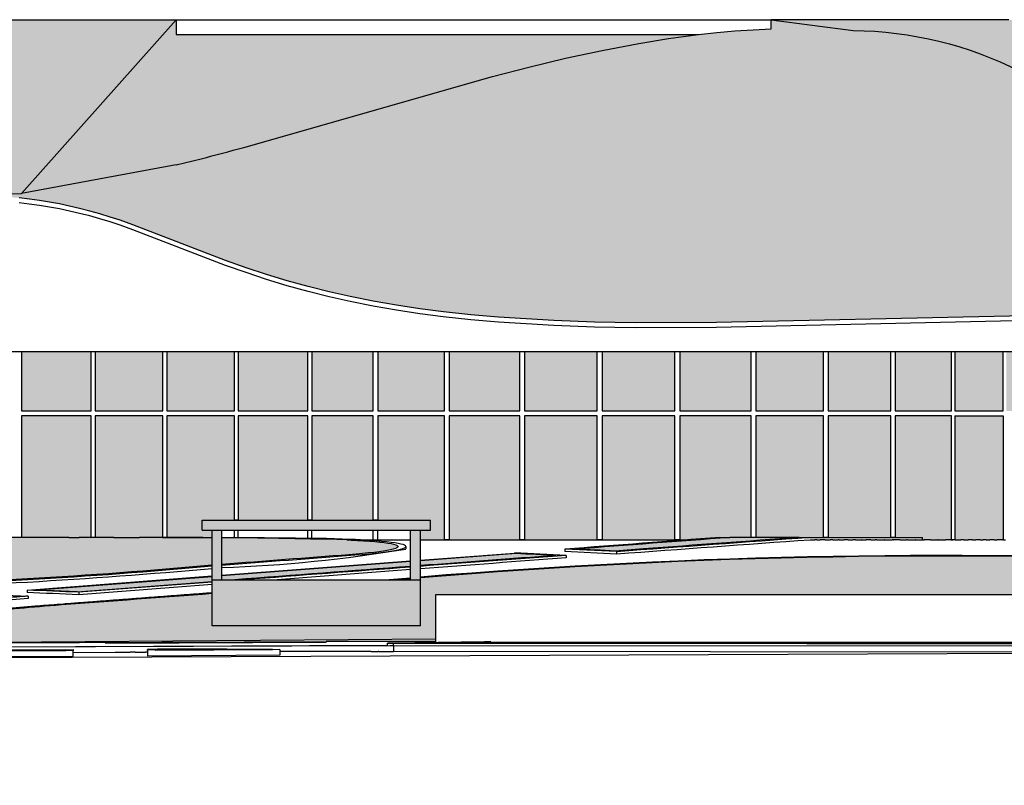
# Model space of a CAD drawing. Units: metres. Extents: x -596 to 4156, y -800 to 3768.
# Drawn here: x 3132 to 3152, y 3138 to 3154 of the extents above; entities that cross this region are included whole.
import ezdxf

# ---------------------------------------------------------------- set-up
doc = ezdxf.new("R2010")
doc.units = ezdxf.units.M
doc.header["$LTSCALE"] = 0.02
for name, color, linetype in [('A-CAMPITURE2', 251, 'Continuous'), ('PROG_A_VISTA', 2, 'Continuous'), ('SEZIONE_TERRA', 15, 'Continuous'), ('VISTASOTTILE', 7, 'Continuous')]:
    doc.layers.add(name, color=color, linetype=linetype)

msp = doc.modelspace()

# ---------------------------------------------------------------- hatches: boundary and pattern name
at = {"layer": 'A-CAMPITURE2'}
h = msp.add_hatch(color=256, dxfattribs=at)
h.dxf.hatch_style = 1
h.set_gradient(color1=(199, 200, 202))
h.paths.add_polyline_path([(3156.866, 3150.164), (3156.726, 3150.156), (3156.726, 3150.225), (3154.642, 3151.303), (3154.582, 3151.301), (3154.502, 3151.347), (3154.502, 3151.385), (3153.471, 3151.991), (3152.554, 3152.522, 0.11694), (3149.141, 3153.369), (3147.488, 3153.585), (3147.488, 3153.4), (3147.121, 3153.382), (3146.753, 3153.358), (3146.387, 3153.325), (3146.021, 3153.285), (3145.418, 3153.205), (3144.816, 3153.108), (3144.077, 3152.968), (3143.338, 3152.808), (3142.602, 3152.631), (3141.866, 3152.441), (3136.858, 3151.013, -0.004202), (3135.994, 3150.785), (3135.49, 3150.661), (3132.375, 3150.082), (3124.203, 3150.029, -0.013586), (3123.269, 3149.932), (3131.15, 3150.034), (3131.552, 3150.036), (3131.734, 3150.032), (3131.916, 3150.025), (3132.122, 3150.012), (3132.328, 3149.994), (3132.533, 3149.971), (3132.737, 3149.944), (3132.941, 3149.911), (3133.143, 3149.874), (3133.345, 3149.832), (3133.546, 3149.785), (3133.752, 3149.731), (3133.957, 3149.674), (3134.161, 3149.611), (3134.363, 3149.545), (3134.62, 3149.456), (3136.487, 3148.737), (3136.9, 3148.59), (3137.316, 3148.452), (3137.733, 3148.325), (3138.152, 3148.209), (3138.575, 3148.103), (3138.999, 3148.008), (3139.466, 3147.915), (3139.935, 3147.833), (3140.406, 3147.763), (3140.878, 3147.702), (3141.434, 3147.642), (3141.991, 3147.593), (3143.107, 3147.525), (3143.925, 3147.496), (3144.743, 3147.482), (3146.38, 3147.487), (3157.577, 3147.731), (3159.043, 3147.765), (3159.472, 3147.789), (3159.831, 3147.818), (3160.084, 3147.847), (3160.22, 3147.867), (3160.356, 3147.891), (3160.447, 3147.91), (3160.492, 3147.921), (3160.537, 3147.933), (3160.583, 3147.945), (3160.629, 3147.959), (3160.652, 3147.967), (3160.674, 3147.975), (3160.697, 3147.983), (3160.719, 3147.992), (3160.735, 3147.999), (3160.752, 3148.006), (3160.768, 3148.013), (3160.784, 3148.021), (3160.8, 3148.03), (3160.815, 3148.038), (3160.831, 3148.047), (3160.846, 3148.057), (3160.911, 3148.102), (3160.975, 3148.149, -0.08004), (3162.978, 3148.595), (3163.25, 3148.626, -0.008467), (3162.306, 3148.738), (3162.306, 3148.738), (3162.351, 3148.732, -0.006687), (3161.608, 3148.841), (3161.408, 3148.823), (3161.408, 3148.859), (3159.18, 3149.35), (3159.04, 3149.341), (3159.04, 3149.39)])
at = {"layer": 'A-CAMPITURE2', "ltscale": 0.05, "true_color": 0xededed}
h = msp.add_hatch(color=7, dxfattribs=at)
h.dxf.hatch_style = 1
h.paths.add_polyline_path([(3135.49, 3153.585), (3127.318, 3153.585), (3124.203, 3150.029), (3132.375, 3150.082)])
h = msp.add_hatch(color=7, dxfattribs=at)
h.dxf.hatch_style = 1
h.paths.add_polyline_path([(3141.866, 3152.441), (3142.602, 3152.631), (3143.338, 3152.808), (3144.077, 3152.968), (3144.816, 3153.108), (3145.418, 3153.205), (3146.021, 3153.285), (3135.49, 3153.285), (3135.49, 3153.585), (3132.375, 3150.082), (3135.49, 3150.661), (3135.994, 3150.785, 0.004202), (3136.858, 3151.013)])
at = {"layer": 'A-CAMPITURE2'}
h = msp.add_hatch(color=256, dxfattribs=at)
h.dxf.hatch_style = 1
h.set_gradient(color1=(199, 200, 202))
h.paths.add_polyline_path([(3152.445, 3153.563), (3152.276, 3153.585), (3147.488, 3153.585), (3149.141, 3153.369, -0.114899), (3152.499, 3152.55), (3152.541, 3152.53), (3152.785, 3152.389, 0.085001), (3162.951, 3150.157), (3167.738, 3150.157, -0.079692), (3158.628, 3152.015, 0.12328)])
h = msp.add_hatch(color=256, dxfattribs=at)
h.dxf.hatch_style = 1
h.set_gradient(color1=(173, 221, 247), color2=(218, 240, 251))
h.paths.add_polyline_path([(3133.78, 3146.905), (3132.378, 3146.905), (3132.378, 3145.705), (3133.78, 3145.705)])
h = msp.add_hatch(color=256, dxfattribs=at)
h.dxf.hatch_style = 1
h.set_gradient(color1=(173, 221, 247), color2=(218, 240, 251))
h.paths.add_polyline_path([(3135.222, 3146.905), (3133.86, 3146.905), (3133.86, 3145.705), (3135.222, 3145.705)])
h.paths.add_polyline_path([(3136.665, 3146.905), (3135.303, 3146.905), (3135.303, 3145.705), (3136.665, 3145.705)])
h.paths.add_polyline_path([(3138.147, 3146.905), (3136.745, 3146.905), (3136.745, 3145.705), (3138.147, 3145.705)])
h.paths.add_polyline_path([(3139.465, 3146.905), (3138.227, 3146.905), (3138.227, 3145.705), (3139.465, 3145.705)])
h = msp.add_hatch(color=256, dxfattribs=at)
h.dxf.hatch_style = 1
h.set_gradient(color1=(173, 221, 247), color2=(218, 240, 251))
h.paths.add_polyline_path([(3140.901, 3146.905), (3139.554, 3146.905), (3139.554, 3145.705), (3140.901, 3145.705)])
h.paths.add_polyline_path([(3142.418, 3146.905), (3140.996, 3146.905), (3140.996, 3145.705), (3142.418, 3145.705)])
h.paths.add_polyline_path([(3143.979, 3146.905), (3142.516, 3146.905), (3142.516, 3145.705), (3143.979, 3145.705)])
h.paths.add_polyline_path([(3145.546, 3146.905), (3144.079, 3146.905), (3144.079, 3145.705), (3145.546, 3145.705)])
h = msp.add_hatch(color=256, dxfattribs=at)
h.dxf.hatch_style = 1
h.set_gradient(color1=(173, 221, 247), color2=(218, 240, 251))
h.paths.add_polyline_path([(3147.08, 3146.905), (3145.645, 3146.905), (3145.645, 3145.705), (3147.08, 3145.705)])
h.paths.add_polyline_path([(3148.543, 3146.905), (3147.175, 3146.905), (3147.175, 3145.705), (3148.543, 3145.705)])
h.paths.add_polyline_path([(3149.9, 3146.905), (3148.633, 3146.905), (3148.633, 3145.705), (3149.9, 3145.705)])
h.paths.add_polyline_path([(3151.117, 3146.905), (3149.982, 3146.905), (3149.982, 3145.705), (3151.117, 3145.705)])
h.paths.add_polyline_path([(3152.163, 3146.905), (3151.188, 3146.905), (3151.188, 3145.705), (3152.163, 3145.705)])
h.paths.add_polyline_path([(3153.48, 3146.905), (3152.223, 3146.905), (3152.223, 3145.705), (3153.48, 3145.705)])
h = msp.add_hatch(color=256, dxfattribs=at)
h.dxf.hatch_style = 1
h.set_gradient(color1=(173, 221, 247), color2=(218, 240, 251))
h.paths.add_polyline_path([(3133.78, 3145.605), (3132.378, 3145.605), (3132.378, 3143.155), (3133.328, 3143.155), (3133.536, 3143.155), (3133.78, 3143.155)])
h = msp.add_hatch(color=256, dxfattribs=at)
h.dxf.hatch_style = 1
h.set_gradient(color1=(173, 221, 247), color2=(218, 240, 251))
h.paths.add_polyline_path([(3135.222, 3145.605), (3133.86, 3145.605), (3133.86, 3143.155), (3134.77, 3143.155), (3134.978, 3143.155), (3135.222, 3143.155)])
h = msp.add_hatch(color=256, dxfattribs=at)
h.dxf.hatch_style = 1
h.set_gradient(color1=(173, 221, 247), color2=(218, 240, 251))
h.paths.add_polyline_path([(3136.665, 3145.605), (3135.303, 3145.605), (3135.303, 3143.155), (3136.216, 3143.155), (3136.216, 3143.305), (3136.016, 3143.305), (3136.016, 3143.505), (3136.665, 3143.505)])
h = msp.add_hatch(color=256, dxfattribs=at)
h.dxf.hatch_style = 1
h.set_gradient(color1=(173, 221, 247), color2=(218, 240, 251))
h.paths.add_polyline_path([(3139.465, 3145.605), (3138.227, 3145.605), (3138.227, 3143.505), (3139.465, 3143.505)])
h.paths.add_polyline_path([(3138.147, 3145.605), (3136.745, 3145.605), (3136.745, 3143.505), (3138.147, 3143.505)])
h = msp.add_hatch(color=256, dxfattribs=at)
h.dxf.hatch_style = 1
h.set_gradient(color1=(173, 221, 247), color2=(218, 240, 251))
h.paths.add_polyline_path([(3142.418, 3145.605), (3140.996, 3145.605), (3140.996, 3143.105), (3141.069, 3143.105), (3141.081, 3143.105), (3141.844, 3143.105), (3141.864, 3143.105), (3142.022, 3143.105), (3142.032, 3143.105), (3142.323, 3143.105), (3142.337, 3143.105), (3142.418, 3143.105)])
h.paths.add_polyline_path([(3140.901, 3145.605), (3139.554, 3145.605), (3139.554, 3143.505), (3140.616, 3143.505), (3140.616, 3143.305), (3140.416, 3143.305), (3140.416, 3143.105), (3140.592, 3143.105), (3140.615, 3143.105), (3140.901, 3143.105)])
h = msp.add_hatch(color=256, dxfattribs=at)
h.dxf.hatch_style = 1
h.set_gradient(color1=(173, 221, 247), color2=(218, 240, 251))
h.paths.add_polyline_path([(3143.979, 3145.605), (3142.516, 3145.605), (3142.516, 3143.105), (3142.808, 3143.105), (3142.824, 3143.105), (3143.288, 3143.105), (3143.293, 3143.105), (3143.585, 3143.105), (3143.606, 3143.105), (3143.979, 3143.105)])
h = msp.add_hatch(color=256, dxfattribs=at)
h.dxf.hatch_style = 1
h.set_gradient(color1=(173, 221, 247), color2=(218, 240, 251))
h.paths.add_polyline_path([(3145.546, 3145.605), (3144.079, 3145.605), (3144.079, 3143.105), (3144.099, 3143.105), (3144.228, 3143.105), (3144.244, 3143.105), (3144.379, 3143.105), (3144.406, 3143.105), (3144.555, 3143.105), (3144.578, 3143.105), (3144.846, 3143.105), (3144.876, 3143.105), (3145.034, 3143.105), (3145.039, 3143.105), (3145.328, 3143.105), (3145.35, 3143.105), (3145.508, 3143.105), (3145.521, 3143.105), (3145.546, 3143.105)])
h = msp.add_hatch(color=256, dxfattribs=at)
h.dxf.hatch_style = 1
h.set_gradient(color1=(173, 221, 247), color2=(218, 240, 251))
h.paths.add_polyline_path([(3147.08, 3145.605), (3145.645, 3145.605), (3145.645, 3143.105), (3145.783, 3143.105, -0.000034), (3146.449, 3143.155), (3146.651, 3143.155), (3147.08, 3143.155)])
h = msp.add_hatch(color=256, dxfattribs=at)
h.dxf.hatch_style = 1
h.set_gradient(color1=(173, 221, 247), color2=(218, 240, 251))
h.paths.add_polyline_path([(3148.543, 3145.605), (3147.175, 3145.605), (3147.175, 3143.155), (3148.049, 3143.155), (3148.261, 3143.155), (3148.543, 3143.155)])
h = msp.add_hatch(color=256, dxfattribs=at)
h.dxf.hatch_style = 1
h.set_gradient(color1=(173, 221, 247), color2=(218, 240, 251))
h.paths.add_polyline_path([(3149.9, 3145.605), (3148.633, 3145.605), (3148.633, 3143.155), (3149.9, 3143.155)])
h = msp.add_hatch(color=256, dxfattribs=at)
h.dxf.hatch_style = 1
h.set_gradient(color1=(173, 221, 247), color2=(218, 240, 251))
h.paths.add_polyline_path([(3151.117, 3145.605), (3149.982, 3145.605), (3149.982, 3143.155), (3150.534, 3143.155), (3150.534, 3143.105), (3150.534, 3143.105), (3150.544, 3143.105), (3150.572, 3143.105), (3150.698, 3143.105), (3150.839, 3143.105), (3150.851, 3143.105), (3151.003, 3143.105), (3151.117, 3143.105)])
h = msp.add_hatch(color=256, dxfattribs=at)
h.dxf.hatch_style = 1
h.set_gradient(color1=(173, 221, 247), color2=(218, 240, 251))
h.paths.add_polyline_path([(3152.163, 3145.605), (3151.188, 3145.605), (3151.188, 3143.105), (3151.307, 3143.105), (3151.37, 3143.105), (3151.458, 3143.105), (3151.546, 3143.105), (3151.609, 3143.105), (3151.7, 3143.105), (3151.759, 3143.105), (3151.82, 3143.105), (3151.895, 3143.105), (3151.982, 3143.105), (3152.041, 3143.105), (3152.163, 3143.105)])
at = {"layer": 'A-CAMPITURE2', "ltscale": 0.05, "true_color": 0xbad8b0}
h = msp.add_hatch(color=9, dxfattribs=at)
h.dxf.hatch_style = 1
edge = h.paths.add_edge_path()
edge.add_line((3140.729, 3142.005), (3140.807, 3142.005))
edge.add_line((3140.807, 3142.005), (3161.662, 3142.005))
edge.add_line((3161.662, 3142.005), (3162.052, 3142.005))
edge.add_line((3162.052, 3142.005), (3163.899, 3142.005))
edge.add_line((3163.899, 3142.005), (3164.289, 3142.005))
edge.add_line((3164.289, 3142.005), (3164.289, 3141.625))
edge.add_line((3164.289, 3141.625), (3166.766, 3141.625))
edge.add_line((3166.766, 3141.625), (3166.766, 3141.595))
edge.add_line((3166.766, 3141.595), (3166.766, 3141.119))
edge.add_line((3166.766, 3141.119), (3164.289, 3141.118))
edge.add_line((3164.289, 3141.118), (3164.289, 3141.057))
edge.add_line((3164.289, 3141.057), (3165.859, 3141.043))
edge.add_line((3165.859, 3141.043), (3192.816, 3141.156))
edge.add_line((3192.816, 3141.156), (3192.816, 3141.553))
edge.add_line((3192.816, 3141.553), (3181.796, 3142.107))
edge.add_line((3181.796, 3142.107), (3176.716, 3142.221))
edge.add_line((3176.716, 3142.221), (3176.716, 3141.625))
edge.add_line((3176.716, 3141.625), (3178.866, 3141.625))
edge.add_line((3178.866, 3141.625), (3178.866, 3141.595))
edge.add_line((3178.866, 3141.595), (3178.866, 3141.123))
edge.add_line((3178.866, 3141.123), (3170.366, 3141.121))
edge.add_line((3170.366, 3141.121), (3170.366, 3141.595))
edge.add_line((3170.366, 3141.595), (3170.366, 3141.625))
edge.add_line((3170.366, 3141.625), (3172.516, 3141.625))
edge.add_line((3172.516, 3141.625), (3172.516, 3142.282))
edge.add_arc((3189.444, 4146.417), 1004.277, 268.910834, 269.034149, ccw=False)
edge.add_line((3170.354, 3142.321), (3160.975, 3142.535))
edge.add_arc((3170.89, 3605.811), 463.382, 268.28774, 268.774, ccw=False)
edge.add_arc((3150.955, 3015.968), 126.814, 87.24783, 94.76712)
edge.add_line((3140.416, 3142.344), (3140.416, 3142.305))
edge.add_line((3140.416, 3142.305), (3140.416, 3141.378))
edge.add_arc((3136.199, -7573.247), 10714.626, 89.9774538, 89.999913)
edge.add_line((3136.216, 3141.379), (3136.216, 3142.031))
edge.add_spline(control_points=[(3136.216, 3142.031), (3135.709, 3141.993), (3135.203, 3141.955), (3134.697, 3141.917)], knot_values=[32.419088, 32.419088, 32.419088, 32.419088, 33.942281, 33.942281, 33.942281, 33.942281], degree=3, periodic=0)
edge.add_spline(control_points=[(3134.697, 3141.917), (3134.19, 3141.879), (3133.684, 3141.841), (3133.178, 3141.803)], knot_values=[30.895896, 30.895896, 30.895896, 30.895896, 32.419088, 32.419088, 32.419088, 32.419088], degree=3, periodic=0)
edge.add_spline(control_points=[(3133.178, 3141.803), (3132.572, 3141.757), (3132.049, 3141.708), (3131.619, 3141.656)], knot_values=[27.851372, 27.851372, 27.851372, 27.851372, 30.895896, 30.895896, 30.895896, 30.895896], degree=3, periodic=0)
edge.add_spline(control_points=[(3131.619, 3141.656), (3131.619, 3141.656), (3131.619, 3141.656), (3131.188, 3141.605), (3130.852, 3141.551), (3130.614, 3141.496)], knot_values=[24.806848, 24.806848, 24.806848, 24.806848, 24.806853, 24.806853, 27.851372, 27.851372, 27.851372, 27.851372], degree=3, periodic=0)
edge.add_spline(control_points=[(3130.614, 3141.496), (3130.555, 3141.482), (3130.501, 3141.468), (3130.454, 3141.454)], knot_values=[24.041658, 24.041658, 24.041658, 24.041658, 24.806848, 24.806848, 24.806848, 24.806848], degree=3, periodic=0)
edge.add_spline(control_points=[(3130.454, 3141.454), (3130.396, 3141.437), (3130.347, 3141.419), (3130.309, 3141.402)], knot_values=[23.08517, 23.08517, 23.08517, 23.08517, 24.041658, 24.041658, 24.041658, 24.041658], degree=3, periodic=0)
edge.add_spline(control_points=[(3130.309, 3141.402), (3130.293, 3141.395), (3130.279, 3141.388), (3130.267, 3141.381)], knot_values=[22.702575, 22.702575, 22.702575, 22.702575, 23.08517, 23.08517, 23.08517, 23.08517], degree=3, periodic=0)
edge.add_spline(control_points=[(3130.267, 3141.381), (3130.255, 3141.374), (3130.244, 3141.367), (3130.235, 3141.36)], knot_values=[22.31998, 22.31998, 22.31998, 22.31998, 22.702575, 22.702575, 22.702575, 22.702575], degree=3, periodic=0)
edge.add_spline(control_points=[(3130.235, 3141.36), (3130.228, 3141.355), (3130.222, 3141.349), (3130.217, 3141.344)], knot_values=[22.033033, 22.033033, 22.033033, 22.033033, 22.31998, 22.31998, 22.31998, 22.31998], degree=3, periodic=0)
edge.add_spline(control_points=[(3130.217, 3141.344), (3130.214, 3141.341), (3130.211, 3141.337), (3130.208, 3141.334)], knot_values=[21.841736, 21.841736, 21.841736, 21.841736, 22.033033, 22.033033, 22.033033, 22.033033], degree=3, periodic=0)
edge.add_spline(control_points=[(3130.208, 3141.334), (3130.207, 3141.332), (3130.205, 3141.33), (3130.204, 3141.328)], knot_values=[21.746087, 21.746087, 21.746087, 21.746087, 21.841736, 21.841736, 21.841736, 21.841736], degree=3, periodic=0)
edge.add_spline(control_points=[(3130.204, 3141.328), (3130.203, 3141.327), (3130.202, 3141.325), (3130.201, 3141.323)], knot_values=[21.650438, 21.650438, 21.650438, 21.650438, 21.746087, 21.746087, 21.746087, 21.746087], degree=3, periodic=0)
edge.add_spline(control_points=[(3130.201, 3141.323), (3130.2, 3141.32), (3130.199, 3141.318), (3130.198, 3141.315)], knot_values=[21.506965, 21.506965, 21.506965, 21.506965, 21.650438, 21.650438, 21.650438, 21.650438], degree=3, periodic=0)
edge.add_spline(control_points=[(3130.198, 3141.315), (3130.198, 3141.313), (3130.197, 3141.312), (3130.197, 3141.31)], knot_values=[21.411316, 21.411316, 21.411316, 21.411316, 21.506965, 21.506965, 21.506965, 21.506965], degree=3, periodic=0)
edge.add_spline(control_points=[(3130.197, 3141.31), (3130.196, 3141.308), (3130.196, 3141.306), (3130.196, 3141.305)], knot_values=[21.315667, 21.315667, 21.315667, 21.315667, 21.411316, 21.411316, 21.411316, 21.411316], degree=3, periodic=0)
edge.add_spline(control_points=[(3130.196, 3141.305), (3130.196, 3141.303), (3130.196, 3141.301), (3130.196, 3141.299)], knot_values=[21.220019, 21.220019, 21.220019, 21.220019, 21.315667, 21.315667, 21.315667, 21.315667], degree=3, periodic=0)
edge.add_spline(control_points=[(3130.196, 3141.299), (3130.196, 3141.298), (3130.196, 3141.296), (3130.196, 3141.294)], knot_values=[21.12437, 21.12437, 21.12437, 21.12437, 21.220019, 21.220019, 21.220019, 21.220019], degree=3, periodic=0)
edge.add_spline(control_points=[(3130.196, 3141.294), (3130.196, 3141.292), (3130.196, 3141.291), (3130.197, 3141.289)], knot_values=[21.028721, 21.028721, 21.028721, 21.028721, 21.12437, 21.12437, 21.12437, 21.12437], degree=3, periodic=0)
edge.add_spline(control_points=[(3130.197, 3141.289), (3130.197, 3141.288), (3130.197, 3141.287), (3130.197, 3141.286)], knot_values=[20.980897, 20.980897, 20.980897, 20.980897, 21.028721, 21.028721, 21.028721, 21.028721], degree=3, periodic=0)
edge.add_spline(control_points=[(3130.197, 3141.286), (3130.198, 3141.286), (3130.198, 3141.285), (3130.198, 3141.284)], knot_values=[20.933072, 20.933072, 20.933072, 20.933072, 20.980897, 20.980897, 20.980897, 20.980897], degree=3, periodic=0)
edge.add_spline(control_points=[(3130.198, 3141.284), (3130.199, 3141.282), (3130.2, 3141.28), (3130.2, 3141.279)], knot_values=[20.837423, 20.837423, 20.837423, 20.837423, 20.933072, 20.933072, 20.933072, 20.933072], degree=3, periodic=0)
edge.add_spline(control_points=[(3130.2, 3141.279), (3130.202, 3141.276), (3130.203, 3141.273), (3130.205, 3141.271)], knot_values=[20.69395, 20.69395, 20.69395, 20.69395, 20.837423, 20.837423, 20.837423, 20.837423], degree=3, periodic=0)
edge.add_spline(control_points=[(3130.205, 3141.271), (3130.207, 3141.267), (3130.21, 3141.264), (3130.213, 3141.26)], knot_values=[20.502653, 20.502653, 20.502653, 20.502653, 20.69395, 20.69395, 20.69395, 20.69395], degree=3, periodic=0)
edge.add_spline(control_points=[(3130.213, 3141.26), (3130.216, 3141.257), (3130.219, 3141.253), (3130.223, 3141.25)], knot_values=[20.311355, 20.311355, 20.311355, 20.311355, 20.502653, 20.502653, 20.502653, 20.502653], degree=3, periodic=0)
edge.add_spline(control_points=[(3130.223, 3141.25), (3130.228, 3141.245), (3130.235, 3141.239), (3130.243, 3141.234)], knot_values=[20.024409, 20.024409, 20.024409, 20.024409, 20.311355, 20.311355, 20.311355, 20.311355], degree=3, periodic=0)
edge.add_spline(control_points=[(3130.243, 3141.234), (3130.253, 3141.227), (3130.264, 3141.22), (3130.277, 3141.214)], knot_values=[19.641813, 19.641813, 19.641813, 19.641813, 20.024409, 20.024409, 20.024409, 20.024409], degree=3, periodic=0)
edge.add_spline(control_points=[(3130.277, 3141.214), (3130.297, 3141.203), (3130.321, 3141.193), (3130.348, 3141.183)], knot_values=[19.067921, 19.067921, 19.067921, 19.067921, 19.641813, 19.641813, 19.641813, 19.641813], degree=3, periodic=0)
edge.add_spline(control_points=[(3130.348, 3141.183), (3130.366, 3141.176), (3130.385, 3141.169), (3130.407, 3141.162)], knot_values=[18.685325, 18.685325, 18.685325, 18.685325, 19.067921, 19.067921, 19.067921, 19.067921], degree=3, periodic=0)
edge.add_spline(control_points=[(3130.407, 3141.162), (3130.475, 3141.14), (3130.56, 3141.118), (3130.661, 3141.097)], knot_values=[17.453293, 17.453293, 17.453293, 17.453293, 18.685325, 18.685325, 18.685325, 18.685325], degree=3, periodic=0)
edge.add_spline(control_points=[(3130.661, 3141.097), (3130.763, 3141.076), (3130.88, 3141.055), (3131.014, 3141.034)], knot_values=[16.221261, 16.221261, 16.221261, 16.221261, 17.453293, 17.453293, 17.453293, 17.453293], degree=3, periodic=0)
edge.add_line((3131.021, 3141.033), (3140.729, 3141.105))
edge.add_line((3140.729, 3141.105), (3140.729, 3142.005))
at = {"layer": 'A-CAMPITURE2', "ltscale": 0.05, "true_color": 0xc0c1c4}
h = msp.add_hatch(color=9, dxfattribs=at)
h.dxf.hatch_style = 1
h.paths.add_polyline_path([(3140.616, 3143.505), (3136.016, 3143.505), (3136.016, 3143.305), (3140.616, 3143.305)])
at = {"layer": 'A-CAMPITURE2', "ltscale": 0.05, "true_color": 0xbad8b0}
h = msp.add_hatch(color=9, dxfattribs=at)
h.dxf.hatch_style = 1
h.paths.add_polyline_path([(3136.216, 3142.597), (3136.216, 3143.151, 0.001423), (3134.756, 3143.155), (3134.237, 3143.155), (3133.536, 3143.155), (3133.328, 3143.155), (3128.809, 3143.155), (3128.654, 3143.155), (3128.304, 3143.155), (3127.811, 3143.155), (3124.741, 3143.155), (3107.413, 3142.181), (3107.413, 3142.069, 0.011683), (3115.899, 3142.068), (3128.771, 3142.173, 0.017157)])
edge = h.paths.add_edge_path()
edge.add_spline(control_points=[(3138.975, 3142.808), (3139.368, 3142.838), (3139.653, 3142.872), (3139.976, 3142.941), (3140.011, 3142.976), (3139.917, 3143.008)], knot_values=[7.954689, 7.954689, 7.954689, 7.954689, 9.933386, 9.933386, 11.91204, 11.91204, 11.91204, 11.91204], degree=3, periodic=0)
edge.add_spline(control_points=[(3139.917, 3143.008), (3139.823, 3143.04), (3139.602, 3143.069), (3139.164, 3143.097), (3139.052, 3143.103), (3138.931, 3143.109)], knot_values=[5.376029, 5.376029, 5.376029, 5.376029, 7.353261, 7.353261, 7.954689, 7.954689, 7.954689, 7.954689], degree=3, periodic=0)
edge.add_line((3138.931, 3143.109), (3138.523, 3143.123))
edge.add_line((3138.523, 3143.123), (3137.56, 3143.14))
edge.add_arc((3134.972, 2920.844), 222.311, 89.3329, 89.62793)
edge.add_line((3136.416, 3143.15), (3136.416, 3142.612))
edge.add_spline(control_points=[(3136.416, 3142.612), (3137.269, 3142.678), (3138.122, 3142.743), (3138.975, 3142.808)], knot_values=[11.91204, 11.91204, 11.91204, 11.91204, 16.193004, 16.193004, 16.193004, 16.193004], degree=3, periodic=0)
at = {"layer": 'A-CAMPITURE2', "ltscale": 0.05, "true_color": 0xc0c1c4}
h = msp.add_hatch(color=9, dxfattribs=at)
h.dxf.hatch_style = 1
h.paths.add_polyline_path([(3136.416, 3143.305), (3136.216, 3143.305), (3136.216, 3142.305), (3136.416, 3142.305)])
h = msp.add_hatch(color=9, dxfattribs=at)
h.dxf.hatch_style = 1
h.paths.add_polyline_path([(3140.416, 3143.305), (3140.216, 3143.305), (3140.216, 3142.305), (3140.416, 3142.305)])
at = {"layer": 'A-CAMPITURE2', "ltscale": 0.05, "true_color": 0xbad8b0}
h = msp.add_hatch(color=9, dxfattribs=at)
h.dxf.hatch_style = 1
h.paths.add_polyline_path([(3136.216, 3142.27), (3136.216, 3142.305), (3136.216, 3142.365), (3132.697, 3142.097), (3133.499, 3142.064)])
h.paths.add_polyline_path([(3140.216, 3142.573), (3140.216, 3142.67), (3136.416, 3142.381), (3136.416, 3142.305), (3136.676, 3142.305, -0.000122)])
h.paths.add_polyline_path([(3143.143, 3142.793, 0.000869), (3142.342, 3142.831), (3140.416, 3142.685), (3140.416, 3142.588, -0.000141)])
h.paths.add_polyline_path([(3148.049, 3143.155), (3146.651, 3143.155, 0.000185), (3143.539, 3142.921, -0.000998), (3144.34, 3142.882), (3144.913, 3142.925, -0.000407)])
at = {"layer": 'A-CAMPITURE2', "ltscale": 0.05, "true_color": 0xc0c1c4}
h = msp.add_hatch(color=9, dxfattribs=at)
h.dxf.hatch_style = 1
h.paths.add_polyline_path([(3140.416, 3142.305), (3140.216, 3142.305), (3136.416, 3142.305), (3136.216, 3142.305), (3136.216, 3141.379, -0.000098), (3140.416, 3141.378)])

# ---------------------------------------------------------------- linework, layer by layer
at = {"layer": 'A-CAMPITURE2'}
for q in [(3135.214, 3143.155), (3135.214, 3143.154)]:
    msp.add_line((3135.214, 3143.155), q, dxfattribs=at)
at = {"layer": 'PROG_A_VISTA'}
for p, q in [((3127.318, 3153.585), (3135.49, 3153.585)), ((3132.375, 3150.082), (3135.49, 3153.585)), ((3135.49, 3153.585), (3147.488, 3153.585)), ((3135.49, 3153.585), (3135.49, 3153.285)), ((3152.276, 3153.585), (3147.488, 3153.585)), ((3135.49, 3153.285), (3146.021, 3153.285)), ((3135.49, 3150.661), (3135.994, 3150.785)), ((3135.49, 3150.661), (3132.375, 3150.082)), ((3124.203, 3150.029), (3132.375, 3150.082)), ((3127.811, 3146.905), (3153.599, 3146.905)), ((3136.016, 3143.305), (3136.016, 3143.505)), ((3136.016, 3143.505), (3140.616, 3143.505)), ((3140.616, 3143.305), (3140.616, 3143.505)), ((3136.016, 3143.305), (3140.616, 3143.305)), ((3136.216, 3142.305), (3136.216, 3143.305)), ((3136.416, 3142.305), (3136.416, 3143.305)), ((3140.216, 3142.305), (3140.216, 3143.305)), ((3140.416, 3142.305), (3140.416, 3143.305)), ((3133.328, 3143.155), (3128.809, 3143.155)), ((3133.328, 3143.155), (3133.536, 3143.155)), ((3134.237, 3143.155), (3133.536, 3143.155)), ((3134.237, 3143.155), (3134.756, 3143.155)), ((3135.214, 3143.155), (3136.216, 3143.155)), ((3136.416, 3143.155), (3136.651, 3143.155)), ((3138.523, 3143.132), (3136.651, 3143.155)), ((3137.56, 3143.14), (3138.523, 3143.123)), ((3139.002, 3143.117), (3138.523, 3143.132)), ((3138.931, 3143.109), (3138.523, 3143.123)), ((3139.237, 3143.105), (3139.837, 3143.105)), ((3139.837, 3143.105), (3139.847, 3143.105)), ((3139.847, 3143.105), (3140.216, 3143.105)), ((3140.416, 3143.105), (3140.592, 3143.105)), ((3140.592, 3143.105), (3140.615, 3143.105)), ((3140.615, 3143.105), (3141.069, 3143.105)), ((3141.069, 3143.105), (3141.081, 3143.105)), ((3141.081, 3143.105), (3141.844, 3143.105)), ((3141.844, 3143.105), (3141.864, 3143.105)), ((3141.864, 3143.105), (3142.022, 3143.105)), ((3142.022, 3143.105), (3142.032, 3143.105)), ((3142.032, 3143.105), (3142.323, 3143.105)), ((3142.323, 3143.105), (3142.337, 3143.105)), ((3142.337, 3143.105), (3142.808, 3143.105)), ((3142.808, 3143.105), (3142.824, 3143.105)), ((3142.824, 3143.105), (3143.288, 3143.105)), ((3143.288, 3143.105), (3143.293, 3143.105)), ((3143.293, 3143.105), (3143.585, 3143.105)), ((3143.585, 3143.105), (3143.606, 3143.105)), ((3143.606, 3143.105), (3144.071, 3143.105)), ((3144.071, 3143.105), (3144.099, 3143.105)), ((3144.099, 3143.105), (3144.228, 3143.105)), ((3144.228, 3143.105), (3144.244, 3143.105)), ((3144.244, 3143.105), (3144.379, 3143.105)), ((3144.379, 3143.105), (3144.406, 3143.105)), ((3144.406, 3143.105), (3144.555, 3143.105)), ((3144.555, 3143.105), (3144.578, 3143.105)), ((3144.578, 3143.105), (3144.846, 3143.105)), ((3144.846, 3143.105), (3144.876, 3143.105)), ((3144.876, 3143.105), (3145.034, 3143.105)), ((3145.034, 3143.105), (3145.039, 3143.105)), ((3145.039, 3143.105), (3145.328, 3143.105)), ((3145.328, 3143.105), (3145.35, 3143.105)), ((3145.35, 3143.105), (3145.508, 3143.105)), ((3145.508, 3143.105), (3145.521, 3143.105)), ((3145.521, 3143.105), (3145.783, 3143.105)), ((3146.449, 3143.155), (3146.651, 3143.155)), ((3148.049, 3143.155), (3146.651, 3143.155)), ((3148.049, 3143.155), (3148.261, 3143.155)), ((3148.268, 3143.155), (3150.534, 3143.155)), ((3148.268, 3143.105), (3148.364, 3143.105)), ((3148.403, 3143.105), (3148.364, 3143.105)), ((3148.403, 3143.105), (3148.47, 3143.105)), ((3148.575, 3143.105), (3148.47, 3143.105)), ((3148.575, 3143.105), (3148.676, 3143.105)), ((3148.728, 3143.105), (3148.676, 3143.105)), ((3148.728, 3143.105), (3148.834, 3143.105)), ((3148.858, 3143.105), (3148.834, 3143.105)), ((3148.858, 3143.105), (3148.948, 3143.105)), ((3149.035, 3143.105), (3148.948, 3143.105)), ((3149.035, 3143.105), (3149.13, 3143.105)), ((3149.188, 3143.105), (3149.13, 3143.105)), ((3149.188, 3143.105), (3149.304, 3143.105)), ((3149.311, 3143.105), (3149.304, 3143.105)), ((3149.311, 3143.105), (3149.402, 3143.105)), ((3149.492, 3143.105), (3149.402, 3143.105)), ((3149.492, 3143.105), (3149.583, 3143.105)), ((3149.616, 3143.105), (3149.583, 3143.105)), ((3149.616, 3143.105), (3149.763, 3143.105)), ((3149.771, 3143.105), (3149.763, 3143.105)), ((3149.771, 3143.105), (3149.927, 3143.105)), ((3149.944, 3143.105), (3149.927, 3143.105)), ((3149.944, 3143.105), (3149.949, 3143.105)), ((3150.086, 3143.105), (3149.949, 3143.105)), ((3150.086, 3143.105), (3150.213, 3143.105)), ((3150.236, 3143.105), (3150.213, 3143.105)), ((3150.236, 3143.105), (3150.387, 3143.105)), ((3150.393, 3143.105), (3150.387, 3143.105)), ((3150.393, 3143.105), (3150.534, 3143.105)), ((3150.534, 3143.105), (3150.534, 3143.155)), ((3150.544, 3143.105), (3150.534, 3143.105)), ((3150.544, 3143.105), (3150.572, 3143.105)), ((3150.698, 3143.105), (3150.572, 3143.105)), ((3150.698, 3143.105), (3150.839, 3143.105)), ((3150.851, 3143.105), (3150.839, 3143.105)), ((3150.851, 3143.105), (3151.003, 3143.105)), ((3151.105, 3143.105), (3151.003, 3143.105)), ((3151.105, 3143.105), (3151.155, 3143.105)), ((3151.194, 3143.105), (3151.155, 3143.105)), ((3151.194, 3143.105), (3151.307, 3143.105)), ((3151.37, 3143.105), (3151.307, 3143.105)), ((3151.37, 3143.105), (3151.458, 3143.105)), ((3151.546, 3143.105), (3151.458, 3143.105)), ((3151.546, 3143.105), (3151.609, 3143.105)), ((3151.7, 3143.105), (3151.609, 3143.105)), ((3151.7, 3143.105), (3151.759, 3143.105)), ((3151.82, 3143.105), (3151.759, 3143.105)), ((3151.82, 3143.105), (3151.895, 3143.105)), ((3151.982, 3143.105), (3151.895, 3143.105)), ((3151.982, 3143.105), (3152.041, 3143.105)), ((3152.156, 3143.105), (3152.041, 3143.105)), ((3152.156, 3143.105), (3152.205, 3143.105)), ((3140.119, 3142.972), (3140.119, 3142.924)), ((3140.416, 3142.699), (3142.311, 3142.843)), ((3142.342, 3142.831), (3140.416, 3142.685)), ((3144.37, 3142.87), (3143.329, 3142.92)), ((3143.329, 3142.92), (3143.329, 3142.87)), ((3144.37, 3142.82), (3143.329, 3142.87)), ((3143.353, 3142.794), (3143.353, 3142.744)), ((3144.913, 3142.925), (3144.34, 3142.882)), ((3144.37, 3142.87), (3144.37, 3142.82)), ((3136.416, 3142.395), (3140.216, 3142.684)), ((3140.216, 3142.67), (3136.416, 3142.381)), ((3140.216, 3142.509), (3137.525, 3142.305)), ((3132.487, 3142.095), (3136.216, 3142.38)), ((3136.216, 3142.365), (3132.697, 3142.097)), ((3133.499, 3142.064), (3136.216, 3142.27)), ((3136.216, 3142.256), (3133.529, 3142.052)), ((3136.216, 3142.206), (3133.529, 3142.002)), ((3136.216, 3141.379), (3136.216, 3142.305)), ((3136.216, 3142.305), (3136.416, 3142.305)), ((3136.416, 3142.305), (3140.216, 3142.305)), ((3139.698, 3142.305), (3140.216, 3142.344)), ((3139.895, 3142.305), (3140.216, 3142.329)), ((3140.216, 3142.305), (3140.416, 3142.305)), ((3140.416, 3141.378), (3140.416, 3142.305)), ((3131.47, 3142.017), (3132.512, 3141.975)), ((3132.487, 3142.095), (3132.487, 3142.045)), ((3133.499, 3142.064), (3132.697, 3142.097)), ((3133.529, 3142.052), (3133.529, 3142.002)), ((3140.729, 3142.005), (3140.807, 3142.005)), ((3140.729, 3141.041), (3140.729, 3142.005)), ((3140.807, 3142.005), (3161.662, 3142.005)), ((3132.512, 3141.975), (3132.512, 3141.925)), ((3097.844, 3140.889), (3138.516, 3141.059)), ((3134.066, 3141.039), (3130.466, 3141.024)), ((3140.729, 3141.105), (3130.868, 3141.032)), ((3134.066, 3141.026), (3138.516, 3141.044)), ((3134.066, 3141.04), (3134.066, 3141.026)), ((3134.216, 3141.04), (3138.366, 3141.057)), ((3138.366, 3141.045), (3134.216, 3141.028)), ((3134.216, 3141.028), (3134.216, 3141.04)), ((3138.366, 3141.057), (3138.366, 3141.045)), ((3138.516, 3141.059), (3140.729, 3141.067)), ((3140.729, 3141.066), (3138.516, 3141.058)), ((3138.516, 3141.044), (3138.516, 3141.059)), ((3139.833, 3141.027), (3139.749, 3141.026)), ((3139.749, 3141.026), (3139.874, 3141.026)), ((3139.75, 3140.976), (3139.749, 3141.026)), ((3141.707, 3141.056), (3139.833, 3141.027)), ((3139.874, 3141.026), (3141.832, 3141.056)), ((3139.875, 3140.976), (3139.874, 3141.026)), ((3162.353, 3141.036), (3139.959, 3141.027)), ((3141.679, 3141.054), (3141.707, 3141.054)), ((3141.832, 3141.056), (3141.707, 3141.056)), ((3141.832, 3141.056), (3162.009, 3141.04)), ((3139.797, 3140.976), (3086.884, 3140.755)), ((3139.75, 3140.977), (3086.931, 3140.757)), ((3133.416, 3140.881), (3089.098, 3140.699)), ((3089.099, 3140.7), (3133.416, 3140.896)), ((3133.266, 3140.894), (3089.249, 3140.7)), ((3089.249, 3140.7), (3133.266, 3140.881)), ((3133.266, 3140.881), (3133.266, 3140.894)), ((3133.416, 3140.896), (3133.416, 3140.881)), ((3133.416, 3140.761), (3133.416, 3140.881)), ((3133.416, 3140.842), (3134.266, 3140.845)), ((3134.266, 3140.845), (3134.561, 3140.847)), ((3134.561, 3140.847), (3134.562, 3140.847)), ((3134.666, 3140.847), (3134.873, 3140.848)), ((3134.916, 3140.887), (3134.916, 3140.902)), ((3137.583, 3140.902), (3134.916, 3140.887)), ((3134.916, 3140.887), (3134.916, 3140.767)), ((3135.066, 3140.902), (3135.066, 3140.889)), ((3137.431, 3140.902), (3135.066, 3140.902)), ((3135.066, 3140.889), (3137.433, 3140.901)), ((3136.514, 3140.905), (3137.582, 3140.902)), ((3137.583, 3140.902), (3137.583, 3140.782)), ((3139.426, 3140.856), (3139.484, 3140.856)), ((3139.484, 3140.856), (3139.563, 3140.856)), ((3139.58, 3140.856), (3139.875, 3140.856)), ((3139.875, 3140.976), (3139.812, 3140.976)), ((3139.875, 3140.976), (3162.503, 3140.986)), ((3139.875, 3140.976), (3139.875, 3140.856)), ((3155.855, 3140.841), (3139.875, 3140.856)), ((3133.416, 3140.761), (3089.098, 3140.579)), ((3137.583, 3140.782), (3134.916, 3140.767))]:
    msp.add_line(p, q, dxfattribs=at)
for points in [[(3135.994, 3150.785, 0.004202), (3136.858, 3151.013), (3141.866, 3152.441), (3142.602, 3152.631), (3143.338, 3152.808), (3144.077, 3152.968), (3144.816, 3153.108), (3145.418, 3153.205), (3146.021, 3153.285), (3146.387, 3153.325), (3146.753, 3153.358), (3147.121, 3153.382), (3147.488, 3153.4), (3147.488, 3153.585), (3149.141, 3153.369, -0.114899), (3152.499, 3152.55), (3152.541, 3152.53), (3153.471, 3151.991), (3154.502, 3151.385)], [(3136.216, 3142.597, -0.017157), (3128.771, 3142.173), (3115.899, 3142.068)], [(3115.76, 3142.06), (3128.771, 3142.165, 0.017759), (3136.216, 3142.584)], [(3115.76, 3142.01), (3128.771, 3142.115, 0.017651), (3136.216, 3142.534)], [(3139.875, 3141.026), (3156.532, 3141.011, 0.001239)]]:
    msp.add_lwpolyline(points, format="xyb", dxfattribs=at)
for points in [[(3157.577, 3147.731), (3146.38, 3147.487), (3144.743, 3147.482), (3143.925, 3147.496), (3143.107, 3147.525), (3141.991, 3147.593), (3141.434, 3147.642), (3140.878, 3147.702), (3140.406, 3147.763), (3139.935, 3147.833), (3139.466, 3147.915), (3138.999, 3148.008), (3138.575, 3148.103), (3138.152, 3148.209), (3137.733, 3148.325), (3137.316, 3148.452), (3136.9, 3148.59), (3136.487, 3148.737), (3134.62, 3149.456), (3134.363, 3149.545), (3134.161, 3149.611), (3133.957, 3149.674), (3133.752, 3149.731), (3133.546, 3149.785), (3133.345, 3149.832), (3133.143, 3149.874), (3132.941, 3149.911), (3132.737, 3149.944), (3132.533, 3149.971), (3132.328, 3149.994)], [(3159.042, 3147.665), (3146.379, 3147.385), (3144.742, 3147.38), (3143.924, 3147.395), (3143.106, 3147.424), (3141.99, 3147.492), (3141.433, 3147.541), (3140.877, 3147.601), (3140.405, 3147.662), (3139.934, 3147.733), (3139.465, 3147.814), (3138.998, 3147.907), (3138.574, 3148.003), (3138.152, 3148.109), (3137.732, 3148.225), (3137.316, 3148.352), (3136.9, 3148.49), (3136.486, 3148.637), (3134.62, 3149.356), (3134.363, 3149.445), (3134.16, 3149.511), (3133.956, 3149.574), (3133.752, 3149.632), (3133.546, 3149.685), (3133.345, 3149.732), (3133.143, 3149.774), (3132.94, 3149.811), (3132.737, 3149.844), (3132.532, 3149.871), (3132.327, 3149.894)], [(3132.512, 3141.925), (3129.916, 3141.709)]]:
    msp.add_lwpolyline(points, dxfattribs=at)
for centre, radius, start, end in [((3134.774, 2886.717), 256.438, 89.67796, 90.00405), ((3134.972, 2920.844), 222.311, 89.3329, 89.62793), ((3508.587, -1683.229), 4839.952, 94.291027, 94.328069), ((3461.507, -1066.099), 4221.013, 94.277809, 94.320168), ((3282.305, 1288.89), 1859.103, 94.134485, 94.254931), ((3282.305, 1288.847), 1859.096, 94.134485, 94.254931), ((3287.893, 1218.739), 1929.491, 94.156267, 94.24964), ((3135.387, 3171.303), 28.772, 272.0484, 279.4653), ((3475.661, -1311.138), 4466.312, 94.266932, 94.304721), ((3506.134, -1710.24), 4866.59, 94.277568, 94.309771), ((3150.911, 3015.53), 127.262, 87.22895, 94.73082), ((3131.997, 2914.492), 228.584, 87.15245, 87.41381), ((3131.827, 2912.33), 230.741, 87.18883, 87.388), ((3134.139, 2942.252), 200.889, 87.08924, 87.31802), ((3150.955, 3015.968), 126.814, 87.24783, 94.76712), ((3475.661, -1311.188), 4466.312, 94.266932, 94.304721), ((3688.7, -4131.173), 7294.396, 94.3122872, 94.3401708), ((3643.123, -3534.722), 6696.192, 94.307169, 94.3359221), ((3104.382, 2448.551), 694.114, 87.593382, 87.67943), ((3104.382, 2448.501), 694.114, 87.593382, 87.67943), ((3136.199, -7573.247), 10714.626, 89.9774538, 89.999913), ((3139.798, 1821.727), 1319.13, 90.223424, 90.227404), ((3139.799, 1821.419), 1319.438, 90.222894, 90.223417), ((3139.781, 1826.018), 1314.839, 90.212023, 90.213879), ((3136.303, 2805.847), 335.058, 89.96408, 90.23734), ((3139.128, 2160.534), 980.323, 89.983835, 90.090308), ((3139.127, 2304.615), 836.241, 89.979523, 89.980958), ((3139.141, 2332.538), 808.318, 89.968896, 89.970066), ((3139.169, 2374.772), 766.204, 89.951922, 89.953035)]:
    msp.add_arc(centre, radius, start, end, dxfattribs=at)
for points, knots in [([(3136.416, 3142.599), (3137.309, 3142.667), (3138.202, 3142.736), (3139.095, 3142.804), (3139.5, 3142.835), (3139.794, 3142.87), (3140.127, 3142.941), (3140.162, 3142.978), (3140.066, 3143.011), (3139.969, 3143.044), (3139.741, 3143.073), (3139.277, 3143.104), (3139.145, 3143.111), (3139.002, 3143.117)], [33.626517, 33.626517, 33.626517, 33.626517, 38.108518, 38.108518, 38.108518, 40.146595, 40.146595, 42.184624, 42.184624, 42.184624, 44.221182, 44.221182, 44.919516, 44.919516, 44.919516, 44.919516]), ([(3138.931, 3143.109), (3139.052, 3143.103), (3139.164, 3143.097), (3139.602, 3143.069), (3139.823, 3143.04), (3139.917, 3143.008), (3140.011, 3142.976), (3139.976, 3142.941), (3139.653, 3142.872), (3139.368, 3142.838), (3138.975, 3142.808), (3138.122, 3142.743), (3137.269, 3142.678), (3136.416, 3142.612)], [5.376029, 5.376029, 5.376029, 5.376029, 5.977456, 5.977456, 7.954689, 7.954689, 7.954689, 9.933342, 9.933342, 11.91204, 11.91204, 11.91204, 16.193004, 16.193004, 16.193004, 16.193004]), ([(3131.014, 3141.034), (3130.747, 3141.075), (3130.544, 3141.118), (3130.407, 3141.162), (3130.067, 3141.271), (3130.138, 3141.385), (3130.614, 3141.496), (3130.852, 3141.551), (3131.188, 3141.605), (3132.049, 3141.708), (3132.572, 3141.757), (3133.178, 3141.803), (3134.19, 3141.879), (3135.203, 3141.955), (3136.216, 3142.031)], [16.221261, 16.221261, 16.221261, 16.221261, 18.685325, 18.685325, 18.685325, 24.806848, 24.806848, 24.806848, 27.851368, 27.851368, 30.895896, 30.895896, 30.895896, 33.942281, 33.942281, 33.942281, 33.942281])]:
    msp.add_open_spline(points, degree=3, knots=knots, dxfattribs=at)
for points, weights, knots in [([(3130.868, 3141.032), (3130.6, 3141.073), (3130.396, 3141.116), (3130.259, 3141.161), (3129.916, 3141.271), (3129.987, 3141.386), (3130.468, 3141.498), (3130.735, 3141.56), (3131.126, 3141.62), (3131.633, 3141.677), (3132.042, 3141.723), (3132.452, 3141.761), (3132.863, 3141.793), (3132.927, 3141.798), (3132.992, 3141.803), (3133.058, 3141.808), (3134.11, 3141.887), (3135.163, 3141.967), (3136.216, 3142.046)], [1, 1, 1, 1, 1, 1, 1, 1, 1, 1, 0.999906673077, 0.999906673077, 1, 1, 1, 1, 0.999999982987, 0.999999982987, 1], [16.109588, 16.109588, 16.109588, 16.109588, 18.585059, 18.585059, 18.585059, 24.767805, 24.767805, 24.767805, 28.189783, 28.189783, 28.189783, 29.425056, 29.425056, 29.425056, 29.755707, 29.755707, 29.755707, 32.922623, 32.922623, 32.922623, 32.922623]), ([(3132.512, 3141.975), (3132.106, 3141.944), (3131.701, 3141.913), (3131.295, 3141.882), (3130.269, 3141.804), (3129.452, 3141.718), (3128.29, 3141.535), (3127.952, 3141.44), (3127.867, 3141.345), (3127.861, 3141.338), (3127.855, 3141.331), (3127.851, 3141.322), (3127.809, 3141.231), (3127.998, 3141.141), (3128.414, 3141.055)], [1, 1, 1, 1, 1, 1, 1, 1, 1, 0.993118693965, 0.993118693965, 1, 1, 1, 1], [23.430981, 23.430981, 23.430981, 23.430981, 25.466234, 25.466234, 25.466234, 30.626607, 30.626607, 35.786935, 35.786935, 35.786935, 35.814444, 35.814444, 35.814444, 40.749642, 40.749642, 40.749642, 40.749642])]:
    msp.add_rational_spline(points, weights, degree=3, knots=knots, dxfattribs=at)
at = {"layer": 'SEZIONE_TERRA'}
msp.add_lwpolyline([(3222.316, 3141.005), (3197.516, 3141.005), (3042.016, 3140.355), (3035.733, 3140.355)], dxfattribs=at)
at = {"layer": 'VISTASOTTILE'}
for p, q in [((3151.117, 3145.705), (3151.117, 3146.905)), ((3136.665, 3143.155), (3136.665, 3143.305)), ((3136.745, 3143.155), (3136.745, 3143.305)), ((3138.147, 3143.14), (3138.147, 3143.305)), ((3138.227, 3143.138), (3138.227, 3143.305)), ((3139.465, 3143.105), (3139.465, 3143.305)), ((3139.554, 3143.105), (3139.554, 3143.305))]:
    msp.add_line(p, q, dxfattribs=at)
for points in [[(3132.218, 3146.905), (3132.378, 3146.905), (3132.378, 3145.705), (3133.78, 3145.705), (3133.78, 3146.905), (3133.86, 3146.905), (3133.86, 3145.705), (3135.222, 3145.705), (3135.222, 3146.905), (3135.303, 3146.905), (3135.303, 3145.705), (3136.665, 3145.705), (3136.665, 3146.905), (3136.745, 3146.905), (3136.745, 3145.705), (3138.147, 3145.705), (3138.147, 3146.905), (3138.227, 3146.905), (3138.227, 3145.705), (3139.465, 3145.705), (3139.465, 3146.905), (3139.554, 3146.905), (3139.554, 3145.705), (3140.901, 3145.705), (3140.901, 3146.905), (3140.996, 3146.905), (3140.996, 3145.705), (3142.418, 3145.705), (3142.418, 3146.905), (3142.516, 3146.905), (3142.516, 3145.705), (3143.979, 3145.705), (3143.979, 3146.905), (3144.079, 3146.905), (3144.079, 3145.705), (3145.546, 3145.705), (3145.546, 3146.905), (3145.645, 3146.905), (3145.645, 3145.705), (3147.08, 3145.705), (3147.08, 3146.905), (3147.175, 3146.905), (3147.175, 3145.705), (3148.543, 3145.705), (3148.543, 3146.905), (3148.633, 3146.905), (3148.633, 3145.705), (3149.9, 3145.705), (3149.9, 3146.905), (3149.982, 3146.905), (3149.982, 3145.705), (3151.117, 3145.705), (3151.117, 3146.905), (3151.188, 3146.905), (3151.188, 3145.705)], [(3151.188, 3145.705), (3152.163, 3145.705), (3152.163, 3146.905)], [(3151.188, 3145.605), (3151.188, 3143.105), (3151.117, 3143.105), (3151.117, 3145.605), (3149.982, 3145.605), (3149.982, 3143.155), (3149.9, 3143.155), (3149.9, 3145.605), (3148.633, 3145.605), (3148.633, 3143.155), (3148.543, 3143.155), (3148.543, 3145.605), (3147.175, 3145.605), (3147.175, 3143.155), (3147.08, 3143.155), (3147.08, 3145.605), (3145.645, 3145.605), (3145.645, 3143.105), (3145.546, 3143.105), (3145.546, 3145.605), (3144.079, 3145.605), (3144.079, 3143.105), (3143.979, 3143.105), (3143.979, 3145.605), (3142.516, 3145.605), (3142.516, 3143.105), (3142.418, 3143.105), (3142.418, 3145.605), (3140.996, 3145.605), (3140.996, 3143.105), (3140.901, 3143.105), (3140.901, 3145.605), (3139.554, 3145.605), (3139.554, 3143.505), (3139.465, 3143.505), (3139.465, 3145.605), (3138.227, 3145.605), (3138.227, 3143.505), (3138.147, 3143.505), (3138.147, 3145.605), (3136.745, 3145.605), (3136.745, 3143.505), (3136.665, 3143.505), (3136.665, 3145.605), (3135.303, 3145.605), (3135.303, 3143.155), (3135.222, 3143.155), (3135.222, 3145.605), (3133.86, 3145.605), (3133.86, 3143.155), (3133.78, 3143.155), (3133.78, 3145.605), (3132.378, 3145.605), (3132.378, 3143.155), (3132.218, 3143.155)], [(3151.188, 3145.605), (3152.163, 3145.605), (3152.163, 3143.105)]]:
    msp.add_lwpolyline(points, dxfattribs=at)

doc.saveas('drawing.dxf')
